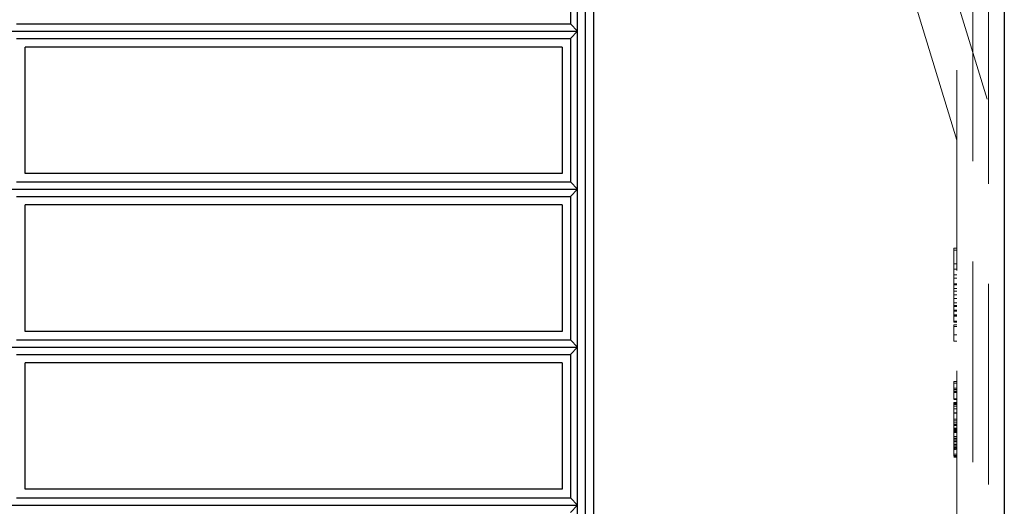
# Model space of a CAD drawing. Units: millimetres. Extents: x 11 to 205, y 5 to 292.
# Drawn here: x 146 to 152, y 175 to 178 of the extents above; entities that cross this region are included whole.
import ezdxf

# ---------------------------------------------------------------- set-up
doc = ezdxf.new("R2010")
doc.units = ezdxf.units.MM
doc.linetypes.add('HIDDEN', pattern=[1.905, 1.27, -0.635])

msp = doc.modelspace()

# ---------------------------------------------------------------- linework, layer by layer
at = {"color": 7, "linetype": 'Continuous', "lineweight": 25}
for p, q in [((152.0595, 182.4775), (152.0595, 137.8557)), ((149.4595, 180.6318), (149.4595, 169.4316)), ((149.4048, 180.5779), (149.4048, 169.4854)), ((149.358, 177.5318), (149.358, 178.5318)), ((149.3124, 178.4856), (149.3124, 177.5779)), ((145.8057, 177.5779), (149.3124, 177.5779)), ((149.3124, 177.5779), (149.358, 177.5318)), ((145.759, 177.5318), (149.358, 177.5318)), ((149.358, 177.5318), (149.3124, 177.4856)), ((149.358, 176.5318), (149.358, 177.5318)), ((145.8057, 177.4856), (149.3124, 177.4856)), ((149.2595, 177.4318), (145.8595, 177.4318)), ((145.8595, 176.6318), (145.8595, 177.4318)), ((149.2595, 177.4318), (149.2595, 176.6318)), ((149.3124, 177.4856), (149.3124, 176.5779)), ((149.2595, 176.6318), (145.8595, 176.6318)), ((145.8057, 176.5779), (149.3124, 176.5779)), ((149.3124, 176.5779), (149.358, 176.5318)), ((145.759, 176.5318), (149.358, 176.5318)), ((149.358, 176.5318), (149.3124, 176.4856)), ((149.358, 175.5318), (149.358, 176.5318)), ((145.8057, 176.4856), (149.3124, 176.4856)), ((149.2595, 176.4318), (145.8595, 176.4318)), ((145.8595, 175.6318), (145.8595, 176.4318)), ((149.2595, 176.4318), (149.2595, 175.6318)), ((149.3124, 176.4856), (149.3124, 175.5779)), ((149.2595, 175.6318), (145.8595, 175.6318)), ((145.8057, 175.5779), (149.3124, 175.5779)), ((149.3124, 175.5779), (149.358, 175.5318)), ((145.759, 175.5318), (149.358, 175.5318)), ((149.358, 175.5318), (149.3124, 175.4856)), ((149.358, 174.5316), (149.358, 175.5318)), ((145.8057, 175.4856), (149.3124, 175.4856)), ((149.2595, 175.4318), (145.8595, 175.4318)), ((145.8595, 174.6318), (145.8595, 175.4318)), ((149.2595, 175.4318), (149.2595, 174.6318)), ((149.3124, 175.4856), (149.3124, 174.5778)), ((149.2595, 174.6318), (145.8595, 174.6318)), ((145.8057, 174.5778), (149.3124, 174.5778)), ((149.3124, 174.5778), (149.358, 174.5316)), ((145.759, 174.5316), (149.358, 174.5316)), ((149.358, 174.5316), (149.3124, 174.4854)), ((149.358, 173.5318), (149.358, 174.5316))]:
    msp.add_line(p, q, dxfattribs=at)
at = {"color": 7, "linetype": 'HIDDEN', "lineweight": 18}
for p, q in [((151.5788, 178.3166), (151.9595, 177.0714)), ((151.4096, 177.9861), (151.7595, 176.8415)), ((151.7595, 166.4913), (151.7595, 177.98)), ((151.8595, 177.9783), (151.8595, 166.492)), ((151.9595, 138.4666), (151.9595, 177.9624)), ((151.7395, 175.8117), (151.7395, 176.1579)), ((151.7595, 176.1579), (151.7395, 176.1579)), ((151.7595, 176.1463), (151.7395, 176.1463)), ((151.7595, 176.0586), (151.7395, 176.0586)), ((151.7595, 176.0252), (151.7395, 176.0252)), ((151.7595, 175.9902), (151.7395, 175.9902)), ((151.7395, 175.9684), (151.7595, 175.9684)), ((151.7595, 175.9328), (151.7395, 175.9328)), ((151.7595, 175.9258), (151.7395, 175.9258)), ((151.7595, 175.9034), (151.7395, 175.9034)), ((151.7595, 175.9034), (151.7395, 175.9034)), ((151.7595, 175.8867), (151.7395, 175.8867)), ((151.7595, 175.8626), (151.7395, 175.8626)), ((151.7595, 175.8406), (151.7395, 175.8406)), ((151.7595, 175.8117), (151.7395, 175.8117)), ((151.7395, 175.7642), (151.7395, 175.8117)), ((151.7595, 175.7958), (151.7395, 175.7958)), ((151.7595, 175.7925), (151.7395, 175.7925)), ((151.7395, 175.7886), (151.7595, 175.7886)), ((151.7595, 175.7665), (151.7395, 175.7665)), ((151.7595, 175.7656), (151.7395, 175.7656)), ((151.7595, 175.7593), (151.7395, 175.7593)), ((151.7595, 175.7367), (151.7395, 175.7367)), ((151.7595, 175.7309), (151.7395, 175.7309)), ((151.7595, 175.7281), (151.7395, 175.7281)), ((151.7595, 175.6963), (151.7395, 175.6963)), ((151.7595, 175.6906), (151.7395, 175.6906)), ((151.7395, 175.6633), (151.7395, 175.6732)), ((151.7595, 175.6732), (151.7395, 175.6732)), ((151.7595, 175.6633), (151.7395, 175.6633)), ((151.7595, 175.6098), (151.7395, 175.6098)), ((151.7595, 175.5694), (151.7395, 175.5694)), ((151.7595, 175.3136), (151.7395, 175.3136)), ((151.7595, 175.313), (151.7396, 175.3133)), ((151.7595, 175.2731), (151.7395, 175.2731)), ((151.7595, 175.263), (151.7395, 175.263)), ((151.7595, 175.2617), (151.7395, 175.2617)), ((151.7595, 175.2502), (151.7395, 175.2502)), ((151.7595, 175.2444), (151.7395, 175.2444)), ((151.7396, 175.3046), (151.7595, 175.3043)), ((151.7595, 175.2047), (151.7395, 175.2047)), ((151.7595, 175.204), (151.7395, 175.204)), ((151.7595, 175.203), (151.7395, 175.203)), ((151.7595, 175.2012), (151.7395, 175.2012)), ((151.7595, 175.1813), (151.7395, 175.1813)), ((151.7595, 175.1752), (151.7395, 175.1752)), ((151.7595, 175.1741), (151.7395, 175.1741)), ((151.7595, 175.1705), (151.7395, 175.1705)), ((151.7395, 175.1697), (151.7595, 175.1697)), ((151.7395, 175.1579), (151.7595, 175.1579)), ((151.7595, 175.1406), (151.7395, 175.1406)), ((151.7395, 175.1141), (151.7595, 175.114)), ((151.7595, 175.0758), (151.7395, 175.0758)), ((151.7595, 175.0657), (151.7395, 175.0657)), ((151.7595, 175.0656), (151.7395, 175.0656)), ((151.7595, 175.0656), (151.7395, 175.0656)), ((151.7595, 175.0534), (151.7395, 175.0534)), ((151.7395, 175.0143), (151.7395, 175.0534)), ((151.7595, 175.0534), (151.7395, 175.0534)), ((151.7595, 175.0425), (151.7395, 175.0425)), ((151.7595, 175.041), (151.7395, 175.041)), ((151.7595, 175.0367), (151.7395, 175.0367)), ((151.7595, 175.0194), (151.7395, 175.0194)), ((151.7395, 174.8463), (151.7395, 175.0143)), ((151.7595, 175.0116), (151.7395, 175.0116)), ((151.7595, 175.01), (151.7395, 175.01)), ((151.7595, 175.008), (151.7395, 175.008)), ((151.7395, 175.0021), (151.7595, 175.0021)), ((151.7595, 175.0014), (151.7395, 175.0014)), ((151.7595, 174.9979), (151.7395, 174.9979)), ((151.7595, 174.9906), (151.7395, 174.9906)), ((151.7395, 174.9652), (151.7595, 174.9652)), ((151.7595, 174.9559), (151.7395, 174.9559)), ((151.7395, 174.9502), (151.7595, 174.9502)), ((151.7395, 174.9386), (151.7595, 174.9386)), ((151.7595, 174.9165), (151.7395, 174.9165)), ((151.7595, 174.9156), (151.7395, 174.9156)), ((151.7595, 174.904), (151.7395, 174.904)), ((151.7595, 174.9039), (151.7395, 174.9039)), ((151.7595, 174.8961), (151.7395, 174.8961)), ((151.7595, 174.8925), (151.7395, 174.8925)), ((151.7396, 174.9075), (151.7595, 174.9076)), ((151.7395, 174.8548), (151.7595, 174.8548)), ((151.7595, 174.8463), (151.7395, 174.8463)), ((151.7395, 174.8412), (151.7395, 174.8463)), ((151.7595, 174.8412), (151.7395, 174.8408)), ((151.7395, 174.8408), (151.7595, 174.8408)), ((151.7595, 174.8406), (151.7395, 174.8406)), ((151.7595, 174.8348), (151.7395, 174.8348)), ((151.7595, 174.8414), (151.7396, 174.8412))]:
    msp.add_line(p, q, dxfattribs=at)
for centre, radius, start, end in [((151.7473, 175.0135), 0.1022, 83.17988, 94.37797), ((151.7473, 175.2753), 0.344, 268.70145, 272.02581), ((151.7473, 175.0439), 0.1591, 267.18861, 274.38816)]:
    msp.add_arc(centre, radius, start, end, dxfattribs=at)
for points, knots in [([(151.7395, 175.7281), (151.7395, 175.7332), (151.7395, 175.7434), (151.7395, 175.7557), (151.7395, 175.7641), (151.7395, 175.7651), (151.7395, 175.7656)], [0, 0, 0, 0, 0.2800928, 0.5599876, 0.7800144, 1, 1, 1, 1]), ([(151.7395, 175.6906), (151.7395, 175.6914), (151.7395, 175.6931), (151.7395, 175.7041), (151.7395, 175.716), (151.7395, 175.724), (151.7395, 175.7281)], [0, 0, 0, 0, 0.278711, 0.558443, 0.779268, 1, 1, 1, 1]), ([(151.7395, 175.5694), (151.7395, 175.5705), (151.7395, 175.5726), (151.7395, 175.5929), (151.7395, 175.6244), (151.7395, 175.6503), (151.7395, 175.6633)], [0, 0, 0, 0, 0.2803322, 0.5600755, 0.7800052, 1, 1, 1, 1]), ([(151.7395, 175.6384), (151.7395, 175.6371), (151.7395, 175.6229), (151.7395, 175.6136), (151.7395, 175.611), (151.7395, 175.6098)], [0, 0, 0, 0, 0.045768, 0.522216, 1, 1, 1, 1]), ([(151.7395, 175.203), (151.7395, 175.2202), (151.7395, 175.2546), (151.7395, 175.2917), (151.7395, 175.3111), (151.7395, 175.3128), (151.7395, 175.3136)], [0, 0, 0, 0, 0.279488, 0.558862, 0.779176, 1, 1, 1, 1]), ([(151.7395, 175.0143), (151.7395, 175.0363), (151.7395, 175.0802), (151.7395, 175.1397), (151.7395, 175.1753), (151.7395, 175.1791), (151.7395, 175.1809)], [0, 0, 0, 0, 0.281574, 0.56011, 0.779961, 1, 1, 1, 1])]:
    msp.add_open_spline(points, degree=3, knots=knots, dxfattribs=at)

doc.saveas('drawing.dxf')
